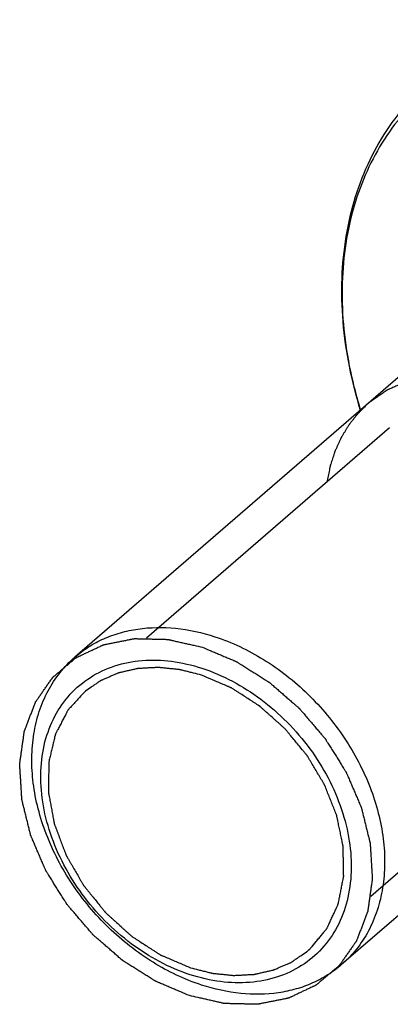
# Model space of a CAD drawing. Units: millimetres. Extents: x 63 to 483, y 337 to 635.
# Drawn here: x 449 to 452, y 483 to 489 of the extents above; entities that cross this region are included whole.
import ezdxf

# ---------------------------------------------------------------- set-up
doc = ezdxf.new("R2010")
doc.units = ezdxf.units.MM
doc.header["$LTSCALE"] = 19.36
doc.layers.add('COMPONENTI_DI_ASSIEME', color=7, linetype='CONTINUOUS')

msp = doc.modelspace()

# ---------------------------------------------------------------- linework, layer by layer
at = {"layer": 'COMPONENTI_DI_ASSIEME', "color": 7, "linetype": 'Continuous'}
for p, q in [((451.9657, 487.0065), (449.6675, 485.0162)), ((453.6023, 485.1167), (451.3041, 483.1264))]:
    msp.add_line(p, q, dxfattribs=at)
at = {"layer": 'COMPONENTI_DI_ASSIEME', "color": 2, "linetype": 'Continuous'}
for p, q in [((451.5984, 486.4239), (450.1077, 485.1328)), ((452.9732, 484.8364), (451.4826, 483.5456))]:
    msp.add_line(p, q, dxfattribs=at)
at = {"layer": 'COMPONENTI_DI_ASSIEME', "color": 9, "linetype": 'Continuous'}
msp.add_arc((453.9872, 487.3258), 2.6867, 193.95725, 197.13427, dxfattribs=at)
at = {"layer": 'COMPONENTI_DI_ASSIEME', "color": 7, "linetype": 'Continuous'}
for points, knots in [([(453.5935, 488.8168), (453.4237, 488.8722), (453.1624, 488.9277), (452.815, 488.9341), (452.567, 488.9052), (452.3317, 488.8426), (452.1128, 488.7471), (451.9141, 488.6199), (451.739, 488.463), (451.5905, 488.279), (451.4709, 488.0714), (451.382, 487.8434), (451.3246, 487.599), (451.2994, 487.3416), (451.3088, 486.9815), (451.364, 486.7105), (451.4188, 486.5338)], [0, 0, 0, 0, 0.132845, 0.196341, 0.257976, 0.318019, 0.376855, 0.434956, 0.492843, 0.551056, 0.61011, 0.670459, 0.732467, 0.796381, 0.862328, 1, 1, 1, 1]), ([(452.3264, 486.7002), (452.3066, 486.7052), (452.2769, 486.7127), (452.2422, 486.7215), (452.2224, 486.7265), (452.2076, 486.7302), (452.1927, 486.734), (452.1816, 486.7368), (452.1741, 486.7387), (452.171, 486.7394), (452.1686, 486.7401), (452.1661, 486.7405), (452.1617, 486.7409), (452.1555, 486.7415), (452.1455, 486.7425), (452.133, 486.7438), (452.1131, 486.7459), (452.0881, 486.7484), (452.0632, 486.751), (452.0433, 486.753), (452.0308, 486.7543), (452.0208, 486.7553), (452.0146, 486.7559), (452.0102, 486.7564), (452.0077, 486.7566), (452.0054, 486.7564), (452.0024, 486.7563), (451.9952, 486.7558), (451.9844, 486.7552), (451.97, 486.7543), (451.9556, 486.7535), (451.9413, 486.7527), (451.9269, 486.7518), (451.9125, 486.751), (451.8981, 486.7501), (451.8862, 486.7494), (451.8766, 486.7489), (451.8694, 486.7485), (451.8634, 486.7481), (451.8592, 486.7479), (451.8568, 486.7477), (451.855, 486.7477), (451.8534, 486.7472), (451.8512, 486.7467), (451.8473, 486.7458), (451.8418, 486.7445), (451.8353, 486.743), (451.8265, 486.7409), (451.8155, 486.7383), (451.8023, 486.7352), (451.7892, 486.7321), (451.776, 486.729), (451.7628, 486.7259), (451.7497, 486.7228), (451.7365, 486.7197), (451.7266, 486.7174), (451.72, 486.7159), (451.7173, 486.7152), (451.7151, 486.7148), (451.713, 486.7139), (451.7094, 486.7123), (451.7043, 486.7101), (451.6961, 486.7064), (451.6859, 486.7019), (451.6695, 486.6947), (451.649, 486.6856), (451.6285, 486.6766), (451.6121, 486.6693), (451.6019, 486.6648), (451.5937, 486.6612), (451.5886, 486.6589), (451.585, 486.6574), (451.583, 486.6564), (451.5812, 486.655), (451.5789, 486.6535), (451.5735, 486.6496), (451.5653, 486.6439), (451.5545, 486.6363), (451.5436, 486.6286), (451.5291, 486.6184), (451.5037, 486.6005), (451.482, 486.5852), (451.4675, 486.575)], [0, 0, 0, 0, 0.0625, 0.09375, 0.109375, 0.125, 0.140625, 0.15625, 0.160156, 0.164062, 0.166016, 0.167969, 0.171875, 0.179688, 0.1875, 0.203125, 0.21875, 0.25, 0.28125, 0.296875, 0.3125, 0.320312, 0.328125, 0.332031, 0.333984, 0.335938, 0.339844, 0.34375, 0.359375, 0.375, 0.390625, 0.40625, 0.421875, 0.4375, 0.453125, 0.46875, 0.476562, 0.484375, 0.492188, 0.496094, 0.498047, 0.5, 0.501953, 0.503906, 0.507812, 0.515625, 0.523438, 0.53125, 0.546875, 0.5625, 0.578125, 0.59375, 0.609375, 0.625, 0.640625, 0.65625, 0.660156, 0.664062, 0.666016, 0.667969, 0.671875, 0.679688, 0.6875, 0.703125, 0.71875, 0.75, 0.78125, 0.796875, 0.8125, 0.820312, 0.828125, 0.832031, 0.833984, 0.835938, 0.839844, 0.84375, 0.859375, 0.875, 0.890625, 0.90625, 0.9375, 1, 1, 1, 1]), ([(451.4675, 486.575), (451.4596, 486.5673), (451.4477, 486.5557), (451.432, 486.5402), (451.4221, 486.5305), (451.4142, 486.5228), (451.4093, 486.5179), (451.4059, 486.5146), (451.4039, 486.5126), (451.4023, 486.5103), (451.4001, 486.5076), (451.3949, 486.5011), (451.3871, 486.4913), (451.3768, 486.4782), (451.3664, 486.4651), (451.3587, 486.4553), (451.3535, 486.4488), (451.3513, 486.446), (451.3496, 486.4439), (451.348, 486.4414), (451.3454, 486.437), (451.3416, 486.4308), (451.3355, 486.4208), (451.3279, 486.4083), (451.3204, 486.3958), (451.3143, 486.3858), (451.3098, 486.3783), (451.3059, 486.3721), (451.303, 486.367), (451.3005, 486.3634), (451.2989, 486.3594), (451.2965, 486.3542), (451.2936, 486.3476), (451.29, 486.3398), (451.2853, 486.3293), (451.2794, 486.3162), (451.2734, 486.3031), (451.2687, 486.2926), (451.2658, 486.2861), (451.2633, 486.2809), (451.2619, 486.2768), (451.2605, 486.2725), (451.2578, 486.2642), (451.2538, 486.2516), (451.2484, 486.2348), (451.243, 486.218), (451.239, 486.2054), (451.2362, 486.197), (451.2352, 486.1935), (451.2342, 486.1907), (451.2335, 486.1877), (451.2324, 486.1823), (451.2309, 486.1745), (451.2283, 486.1621), (451.2252, 486.1467), (451.2202, 486.1219), (451.2164, 486.1033), (451.2139, 486.0909)], [0, 0, 0, 0, 0.0625, 0.09375, 0.125, 0.140625, 0.15625, 0.164062, 0.167969, 0.171875, 0.179688, 0.1875, 0.21875, 0.25, 0.28125, 0.3125, 0.320312, 0.328125, 0.332031, 0.335938, 0.34375, 0.359375, 0.375, 0.40625, 0.4375, 0.453125, 0.46875, 0.484375, 0.492188, 0.5, 0.507812, 0.515625, 0.53125, 0.546875, 0.5625, 0.59375, 0.625, 0.640625, 0.65625, 0.664062, 0.671875, 0.679688, 0.6875, 0.71875, 0.75, 0.78125, 0.8125, 0.820312, 0.828125, 0.832031, 0.835938, 0.84375, 0.859375, 0.875, 0.90625, 0.9375, 1, 1, 1, 1]), ([(449.6675, 485.0162), (449.6939, 485.0391), (449.7506, 485.0812), (449.8446, 485.1314), (449.9466, 485.1682), (450.0935, 485.1994), (450.2916, 485.2016), (450.4483, 485.1668), (450.5264, 485.1413)], [0, 0, 0, 0, 0.115714, 0.232534, 0.351481, 0.473424, 0.728202, 1, 1, 1, 1]), ([(450.5264, 485.1413), (450.6308, 485.1073), (450.8359, 485.0094), (451.0601, 484.8327), (451.2178, 484.6623), (451.3563, 484.4769), (451.4635, 484.2733), (451.532, 484.0607), (451.5625, 483.9029), (451.5718, 483.7483), (451.5598, 483.5999), (451.5266, 483.4604), (451.4726, 483.3327), (451.3989, 483.2196), (451.3373, 483.1551), (451.3041, 483.1264)], [0, 0, 0, 0, 0.129573, 0.265295, 0.334262, 0.403119, 0.537997, 0.603195, 0.666296, 0.727058, 0.785407, 0.841458, 0.895533, 0.948153, 1, 1, 1, 1]), ([(450.3701, 482.9363), (450.3527, 482.9437), (450.3265, 482.9548), (450.2916, 482.9696), (450.2655, 482.9808), (450.2393, 482.9919), (450.2175, 483.0011), (450.2, 483.0085), (450.1891, 483.0132), (450.1804, 483.0169), (450.1739, 483.0197), (450.1684, 483.022), (450.1646, 483.0236), (450.1624, 483.0245), (450.1608, 483.0251), (450.1592, 483.0262), (450.1571, 483.0275), (450.1535, 483.0298), (450.1483, 483.0331), (450.1421, 483.0371), (450.1337, 483.0423), (450.1233, 483.0489), (450.1067, 483.0594), (450.0859, 483.0726), (450.0609, 483.0884), (450.0359, 483.1042), (450.0151, 483.1173), (449.9984, 483.1278), (449.988, 483.1344), (449.9797, 483.1397), (449.9735, 483.1436), (449.9683, 483.1469), (449.9646, 483.1492), (449.9625, 483.1506), (449.9609, 483.1514), (449.9595, 483.1528), (449.9576, 483.1544), (449.9543, 483.1573), (449.9495, 483.1614), (449.9438, 483.1664), (449.9362, 483.173), (449.9267, 483.1813), (449.9115, 483.1945), (449.8925, 483.2111), (449.8696, 483.2309), (449.8468, 483.2508), (449.8278, 483.2674), (449.8125, 483.2806), (449.803, 483.2889), (449.7954, 483.2955), (449.7897, 483.3004), (449.7849, 483.3046), (449.7816, 483.3075), (449.7797, 483.3092), (449.7782, 483.3103), (449.777, 483.3119), (449.7753, 483.3138), (449.7724, 483.3173), (449.7682, 483.3222), (449.7632, 483.3281), (449.7565, 483.336), (449.7481, 483.3458), (449.7346, 483.3615), (449.7178, 483.3812), (449.6977, 483.4048), (449.6775, 483.4284), (449.6608, 483.4481), (449.6473, 483.4638), (449.6389, 483.4737), (449.6322, 483.4815), (449.6272, 483.4874), (449.623, 483.4924), (449.62, 483.4958), (449.6184, 483.4978), (449.617, 483.4992), (449.6161, 483.5009), (449.6148, 483.503), (449.6125, 483.5067), (449.6091, 483.5121), (449.6051, 483.5185), (449.5998, 483.527), (449.5931, 483.5377), (449.5825, 483.5548), (449.5692, 483.5762), (449.5532, 483.6018), (449.5372, 483.6274), (449.5239, 483.6488), (449.5132, 483.6659), (449.5065, 483.6766), (449.5012, 483.6851), (449.4972, 483.6915), (449.4939, 483.6969), (449.4915, 483.7006), (449.4902, 483.7027), (449.4891, 483.7043), (449.4885, 483.706), (449.4875, 483.7083), (449.4859, 483.7122), (449.4834, 483.7179), (449.4805, 483.7247), (449.4767, 483.7337), (449.4718, 483.745), (449.4641, 483.763), (449.4544, 483.7856), (449.4428, 483.8126), (449.4312, 483.8397), (449.4216, 483.8623), (449.4138, 483.8803), (449.409, 483.8916), (449.4052, 483.9006), (449.4022, 483.9074), (449.3998, 483.913), (449.3981, 483.917), (449.3972, 483.9193), (449.3964, 483.9209), (449.3961, 483.9227), (449.3955, 483.9249), (449.3945, 483.929), (449.3931, 483.9347), (449.3914, 483.9416), (449.3891, 483.9507), (449.3863, 483.9622), (449.3818, 483.9805), (449.3761, 484.0034), (449.3694, 484.0309), (449.3626, 484.0583), (449.357, 484.0812), (449.3525, 484.0996), (449.3496, 484.111), (449.3474, 484.1202), (449.3457, 484.127), (449.3443, 484.1328), (449.3433, 484.1368), (449.3428, 484.1391), (449.3422, 484.1408), (449.3422, 484.1425), (449.3421, 484.1448), (449.3418, 484.1488), (449.3415, 484.1544), (449.3411, 484.1613), (449.3405, 484.1704), (449.3398, 484.1817), (449.3387, 484.2), (449.3373, 484.2227), (449.3357, 484.25), (449.334, 484.2773), (449.3326, 484.3001), (449.3315, 484.3183), (449.3308, 484.3297), (449.3302, 484.3388), (449.3298, 484.3456), (449.3295, 484.3513), (449.3292, 484.3553), (449.3291, 484.3575), (449.3289, 484.3593), (449.3292, 484.3608), (449.3295, 484.3629), (449.33, 484.3666), (449.3308, 484.3718), (449.3317, 484.3781), (449.3329, 484.3865), (449.3343, 484.397), (449.3367, 484.4137), (449.3397, 484.4347), (449.3432, 484.4598), (449.3468, 484.4849), (449.3498, 484.5059), (449.3522, 484.5227), (449.3536, 484.5331), (449.3548, 484.5415), (449.3557, 484.5478), (449.3565, 484.553), (449.357, 484.5567), (449.3573, 484.5588), (449.3574, 484.5604), (449.3581, 484.5618), (449.3587, 484.5637), (449.36, 484.5669), (449.3618, 484.5716), (449.3639, 484.5772), (449.3668, 484.5847), (449.3704, 484.5941), (449.3761, 484.6091), (449.3832, 484.6279), (449.3918, 484.6504), (449.4004, 484.6729), (449.4075, 484.6916), (449.4132, 484.7066), (449.4168, 484.716), (449.4197, 484.7235), (449.4218, 484.7291), (449.4236, 484.7338), (449.4248, 484.7371), (449.4256, 484.739), (449.426, 484.7404), (449.427, 484.7416), (449.428, 484.7432), (449.43, 484.7459), (449.4327, 484.7499), (449.4361, 484.7546), (449.4405, 484.761), (449.446, 484.7689), (449.4549, 484.7816), (449.4659, 484.7974), (449.4792, 484.8164), (449.4924, 484.8354), (449.5035, 484.8513), (449.5123, 484.8639), (449.5179, 484.8718), (449.5223, 484.8782), (449.5256, 484.8829), (449.5284, 484.8869), (449.5303, 484.8897), (449.5314, 484.8912), (449.5321, 484.8925), (449.5334, 484.8934), (449.5348, 484.8946), (449.5374, 484.8968), (449.5411, 484.8999), (449.5456, 484.9037), (449.5515, 484.9087), (449.5589, 484.915), (449.5708, 484.925), (449.5856, 484.9375), (449.6034, 484.9525), (449.6212, 484.9675), (449.636, 484.98), (449.6479, 484.99), (449.6553, 484.9963), (449.6612, 485.0013), (449.6657, 485.005), (449.6694, 485.0081), (449.672, 485.0103), (449.6735, 485.0116), (449.6745, 485.0126), (449.6759, 485.0131), (449.6776, 485.014), (449.6807, 485.0154), (449.6851, 485.0175), (449.6903, 485.02), (449.6974, 485.0233), (449.7061, 485.0274), (449.7201, 485.034), (449.7376, 485.0423), (449.7587, 485.0522), (449.7797, 485.0621), (449.7972, 485.0704), (449.8112, 485.077), (449.82, 485.0811), (449.827, 485.0844), (449.8322, 485.0869), (449.8366, 485.0889), (449.8397, 485.0904), (449.8415, 485.0912), (449.8427, 485.0919), (449.8443, 485.0921), (449.8462, 485.0925), (449.8497, 485.0932), (449.8546, 485.0942), (449.8606, 485.0954), (449.8685, 485.097), (449.8783, 485.099), (449.8942, 485.1021), (449.9139, 485.1061), (449.9377, 485.1108), (449.9614, 485.1156), (449.9812, 485.1195), (449.997, 485.1227), (450.0069, 485.1247), (450.0148, 485.1263), (450.0207, 485.1275), (450.0257, 485.1284), (450.0291, 485.1291), (450.0311, 485.1295), (450.0325, 485.1299), (450.0342, 485.1298), (450.0363, 485.1298), (450.04, 485.1296), (450.0453, 485.1295), (450.0517, 485.1294), (450.0602, 485.1292), (450.0709, 485.1289), (450.0879, 485.1285), (450.1092, 485.128), (450.1347, 485.1274), (450.1602, 485.1268), (450.1815, 485.1263), (450.1985, 485.1259), (450.2091, 485.1257), (450.2176, 485.1255), (450.224, 485.1253), (450.2293, 485.1252), (450.2331, 485.1251), (450.2352, 485.125), (450.2368, 485.1251), (450.2385, 485.1246), (450.2407, 485.1241), (450.2446, 485.1232), (450.2502, 485.122), (450.2569, 485.1205), (450.2659, 485.1184), (450.277, 485.1159), (450.2949, 485.1118), (450.3173, 485.1068), (450.3441, 485.1007), (450.3709, 485.0946), (450.4067, 485.0865), (450.4335, 485.0804), (450.4514, 485.0764)], [0, 0, 0, 0, 0.015625, 0.023438, 0.03125, 0.039062, 0.046875, 0.050781, 0.054688, 0.056641, 0.058594, 0.060547, 0.061523, 0.062012, 0.0625, 0.062988, 0.063477, 0.064453, 0.066406, 0.068359, 0.070312, 0.074219, 0.078125, 0.085938, 0.09375, 0.101562, 0.109375, 0.113281, 0.117188, 0.119141, 0.121094, 0.123047, 0.124023, 0.124512, 0.125, 0.125488, 0.125977, 0.126953, 0.128906, 0.130859, 0.132812, 0.136719, 0.140625, 0.148438, 0.15625, 0.164062, 0.171875, 0.175781, 0.179688, 0.181641, 0.183594, 0.185547, 0.186523, 0.187012, 0.1875, 0.187988, 0.188477, 0.189453, 0.191406, 0.193359, 0.195312, 0.199219, 0.203125, 0.210938, 0.21875, 0.226562, 0.234375, 0.238281, 0.242188, 0.244141, 0.246094, 0.248047, 0.249023, 0.249512, 0.25, 0.250488, 0.250977, 0.251953, 0.253906, 0.255859, 0.257812, 0.261719, 0.265625, 0.273438, 0.28125, 0.289062, 0.296875, 0.300781, 0.304688, 0.306641, 0.308594, 0.310547, 0.311523, 0.312012, 0.3125, 0.312988, 0.313477, 0.314453, 0.316406, 0.318359, 0.320312, 0.324219, 0.328125, 0.335938, 0.34375, 0.351562, 0.359375, 0.363281, 0.367188, 0.369141, 0.371094, 0.373047, 0.374023, 0.374512, 0.375, 0.375488, 0.375977, 0.376953, 0.378906, 0.380859, 0.382812, 0.386719, 0.390625, 0.398438, 0.40625, 0.414062, 0.421875, 0.425781, 0.429688, 0.431641, 0.433594, 0.435547, 0.436523, 0.437012, 0.4375, 0.437988, 0.438477, 0.439453, 0.441406, 0.443359, 0.445312, 0.449219, 0.453125, 0.460938, 0.46875, 0.476562, 0.484375, 0.488281, 0.492188, 0.494141, 0.496094, 0.498047, 0.499023, 0.499512, 0.5, 0.500488, 0.500977, 0.501953, 0.503906, 0.505859, 0.507812, 0.511719, 0.515625, 0.523438, 0.53125, 0.539062, 0.546875, 0.550781, 0.554688, 0.556641, 0.558594, 0.560547, 0.561523, 0.562012, 0.5625, 0.562988, 0.563477, 0.564453, 0.566406, 0.568359, 0.570312, 0.574219, 0.578125, 0.585938, 0.59375, 0.601562, 0.609375, 0.613281, 0.617188, 0.619141, 0.621094, 0.623047, 0.624023, 0.624512, 0.625, 0.625488, 0.625977, 0.626953, 0.628906, 0.630859, 0.632812, 0.636719, 0.640625, 0.648438, 0.65625, 0.664062, 0.671875, 0.675781, 0.679688, 0.681641, 0.683594, 0.685547, 0.686523, 0.687012, 0.6875, 0.687988, 0.688477, 0.689453, 0.691406, 0.693359, 0.695312, 0.699219, 0.703125, 0.710938, 0.71875, 0.726562, 0.734375, 0.738281, 0.742188, 0.744141, 0.746094, 0.748047, 0.749023, 0.749512, 0.75, 0.750488, 0.750977, 0.751953, 0.753906, 0.755859, 0.757812, 0.761719, 0.765625, 0.773438, 0.78125, 0.789062, 0.796875, 0.800781, 0.804688, 0.806641, 0.808594, 0.810547, 0.811523, 0.812012, 0.8125, 0.812988, 0.813477, 0.814453, 0.816406, 0.818359, 0.820312, 0.824219, 0.828125, 0.835938, 0.84375, 0.851562, 0.859375, 0.863281, 0.867188, 0.869141, 0.871094, 0.873047, 0.874023, 0.874512, 0.875, 0.875488, 0.875977, 0.876953, 0.878906, 0.880859, 0.882812, 0.886719, 0.890625, 0.898438, 0.90625, 0.914062, 0.921875, 0.925781, 0.929688, 0.931641, 0.933594, 0.935547, 0.936523, 0.937012, 0.9375, 0.937988, 0.938477, 0.939453, 0.941406, 0.943359, 0.945312, 0.949219, 0.953125, 0.960938, 0.96875, 0.976562, 0.984375, 1, 1, 1, 1]), ([(450.4514, 485.0764), (450.4689, 485.069), (450.495, 485.0578), (450.5299, 485.043), (450.5561, 485.0319), (450.5822, 485.0208), (450.6041, 485.0115), (450.6215, 485.0041), (450.6324, 484.9995), (450.6411, 484.9958), (450.6477, 484.993), (450.6531, 484.9907), (450.6569, 484.9891), (450.6591, 484.9881), (450.6608, 484.9875), (450.6623, 484.9864), (450.6644, 484.9852), (450.668, 484.9828), (450.6732, 484.9796), (450.6795, 484.9756), (450.6878, 484.9703), (450.6982, 484.9638), (450.7149, 484.9532), (450.7357, 484.9401), (450.7607, 484.9243), (450.7856, 484.9085), (450.8065, 484.8953), (450.8231, 484.8848), (450.8335, 484.8782), (450.8418, 484.873), (450.8481, 484.869), (450.8533, 484.8657), (450.8569, 484.8635), (450.859, 484.8621), (450.8606, 484.8612), (450.862, 484.8599), (450.8639, 484.8583), (450.8672, 484.8553), (450.872, 484.8512), (450.8777, 484.8463), (450.8853, 484.8396), (450.8948, 484.8314), (450.91, 484.8181), (450.9291, 484.8016), (450.9519, 484.7817), (450.9748, 484.7619), (450.9938, 484.7453), (451.009, 484.7321), (451.0185, 484.7238), (451.0261, 484.7172), (451.0318, 484.7122), (451.0366, 484.7081), (451.0399, 484.7052), (451.0418, 484.7035), (451.0433, 484.7024), (451.0445, 484.7008), (451.0462, 484.6989), (451.0491, 484.6954), (451.0533, 484.6905), (451.0584, 484.6846), (451.0651, 484.6767), (451.0735, 484.6669), (451.0869, 484.6511), (451.1037, 484.6315), (451.1238, 484.6078), (451.144, 484.5842), (451.1608, 484.5646), (451.1742, 484.5488), (451.1826, 484.539), (451.1893, 484.5311), (451.1944, 484.5252), (451.1985, 484.5203), (451.2015, 484.5169), (451.2032, 484.5149), (451.2045, 484.5134), (451.2054, 484.5118), (451.2068, 484.5097), (451.2091, 484.5059), (451.2124, 484.5006), (451.2164, 484.4942), (451.2217, 484.4856), (451.2284, 484.475), (451.2391, 484.4579), (451.2524, 484.4365), (451.2684, 484.4109), (451.2844, 484.3852), (451.2977, 484.3639), (451.3083, 484.3468), (451.315, 484.3361), (451.3203, 484.3275), (451.3243, 484.3211), (451.3276, 484.3158), (451.33, 484.3121), (451.3313, 484.3099), (451.3324, 484.3083), (451.333, 484.3066), (451.334, 484.3044), (451.3357, 484.3004), (451.3381, 484.2948), (451.341, 484.288), (451.3449, 484.279), (451.3497, 484.2677), (451.3574, 484.2497), (451.3671, 484.2271), (451.3787, 484.2), (451.3903, 484.1729), (451.4, 484.1504), (451.4077, 484.1323), (451.4125, 484.1211), (451.4164, 484.112), (451.4193, 484.1053), (451.4217, 484.0996), (451.4234, 484.0957), (451.4243, 484.0934), (451.4252, 484.0917), (451.4255, 484.09), (451.4261, 484.0877), (451.4271, 484.0837), (451.4285, 484.078), (451.4302, 484.0711), (451.4324, 484.062), (451.4352, 484.0505), (451.4397, 484.0322), (451.4454, 484.0093), (451.4522, 483.9818), (451.4589, 483.9543), (451.4646, 483.9314), (451.4691, 483.9131), (451.4719, 483.9016), (451.4742, 483.8925), (451.4758, 483.8856), (451.4772, 483.8799), (451.4783, 483.8759), (451.4788, 483.8736), (451.4793, 483.8719), (451.4793, 483.8702), (451.4795, 483.8679), (451.4797, 483.8639), (451.4801, 483.8582), (451.4805, 483.8514), (451.481, 483.8423), (451.4817, 483.8309), (451.4828, 483.8127), (451.4842, 483.79), (451.4859, 483.7626), (451.4875, 483.7353), (451.4889, 483.7126), (451.49, 483.6944), (451.4907, 483.683), (451.4913, 483.6739), (451.4917, 483.6671), (451.492, 483.6614), (451.4923, 483.6574), (451.4924, 483.6551), (451.4926, 483.6534), (451.4923, 483.6519), (451.492, 483.6497), (451.4915, 483.6461), (451.4908, 483.6408), (451.4899, 483.6346), (451.4887, 483.6262), (451.4872, 483.6157), (451.4848, 483.5989), (451.4819, 483.578), (451.4783, 483.5529), (451.4747, 483.5277), (451.4718, 483.5068), (451.4694, 483.49), (451.4679, 483.4795), (451.4667, 483.4712), (451.4658, 483.4649), (451.4651, 483.4596), (451.4646, 483.456), (451.4642, 483.4539), (451.4641, 483.4522), (451.4635, 483.4509), (451.4628, 483.449), (451.4615, 483.4457), (451.4598, 483.441), (451.4576, 483.4354), (451.4548, 483.4279), (451.4512, 483.4185), (451.4455, 483.4035), (451.4383, 483.3848), (451.4297, 483.3623), (451.4212, 483.3398), (451.414, 483.321), (451.4083, 483.306), (451.4047, 483.2967), (451.4019, 483.2892), (451.3997, 483.2835), (451.3979, 483.2789), (451.3967, 483.2756), (451.3959, 483.2737), (451.3955, 483.2722), (451.3946, 483.2711), (451.3935, 483.2695), (451.3915, 483.2667), (451.3888, 483.2628), (451.3855, 483.258), (451.3811, 483.2517), (451.3755, 483.2438), (451.3667, 483.2311), (451.3556, 483.2153), (451.3424, 483.1963), (451.3291, 483.1772), (451.318, 483.1614), (451.3092, 483.1487), (451.3037, 483.1408), (451.2993, 483.1345), (451.2959, 483.1297), (451.2932, 483.1258), (451.2913, 483.123), (451.2901, 483.1214), (451.2894, 483.1202), (451.2882, 483.1193), (451.2867, 483.118), (451.2841, 483.1159), (451.2804, 483.1127), (451.276, 483.109), (451.27, 483.104), (451.2626, 483.0977), (451.2508, 483.0877), (451.2359, 483.0752), (451.2181, 483.0602), (451.2003, 483.0452), (451.1855, 483.0327), (451.1736, 483.0227), (451.1662, 483.0164), (451.1603, 483.0114), (451.1559, 483.0077), (451.1521, 483.0045), (451.1496, 483.0023), (451.1481, 483.0011), (451.147, 483.0001), (451.1456, 482.9996), (451.1439, 482.9987), (451.1408, 482.9973), (451.1364, 482.9952), (451.1312, 482.9927), (451.1242, 482.9894), (451.1154, 482.9853), (451.1014, 482.9787), (451.0839, 482.9704), (451.0629, 482.9605), (451.0418, 482.9506), (451.0243, 482.9423), (451.0103, 482.9357), (451.0016, 482.9316), (450.9945, 482.9283), (450.9893, 482.9258), (450.9849, 482.9237), (450.9819, 482.9223), (450.9801, 482.9215), (450.9788, 482.9207), (450.9773, 482.9205), (450.9753, 482.9201), (450.9719, 482.9194), (450.9669, 482.9184), (450.961, 482.9173), (450.9531, 482.9157), (450.9432, 482.9137), (450.9274, 482.9105), (450.9076, 482.9066), (450.8839, 482.9018), (450.8601, 482.8971), (450.8404, 482.8931), (450.8246, 482.89), (450.8147, 482.888), (450.8068, 482.8864), (450.8008, 482.8852), (450.7959, 482.8842), (450.7924, 482.8835), (450.7904, 482.8832), (450.789, 482.8827), (450.7874, 482.8829), (450.7853, 482.8829), (450.7815, 482.883), (450.7762, 482.8831), (450.7698, 482.8833), (450.7613, 482.8835), (450.7507, 482.8837), (450.7337, 482.8841), (450.7124, 482.8846), (450.6869, 482.8852), (450.6613, 482.8858), (450.6401, 482.8863), (450.623, 482.8867), (450.6124, 482.887), (450.6039, 482.8872), (450.5975, 482.8873), (450.5922, 482.8875), (450.5885, 482.8875), (450.5863, 482.8876), (450.5848, 482.8876), (450.5831, 482.8881), (450.5808, 482.8885), (450.5769, 482.8894), (450.5713, 482.8907), (450.5646, 482.8922), (450.5557, 482.8942), (450.5445, 482.8968), (450.5266, 482.9008), (450.5043, 482.9059), (450.4774, 482.912), (450.4506, 482.9181), (450.4148, 482.9262), (450.388, 482.9322), (450.3701, 482.9363)], [0, 0, 0, 0, 0.015625, 0.023438, 0.03125, 0.039062, 0.046875, 0.050781, 0.054688, 0.056641, 0.058594, 0.060547, 0.061523, 0.062012, 0.0625, 0.062988, 0.063477, 0.064453, 0.066406, 0.068359, 0.070312, 0.074219, 0.078125, 0.085938, 0.09375, 0.101562, 0.109375, 0.113281, 0.117188, 0.119141, 0.121094, 0.123047, 0.124023, 0.124512, 0.125, 0.125488, 0.125977, 0.126953, 0.128906, 0.130859, 0.132812, 0.136719, 0.140625, 0.148438, 0.15625, 0.164062, 0.171875, 0.175781, 0.179688, 0.181641, 0.183594, 0.185547, 0.186523, 0.187012, 0.1875, 0.187988, 0.188477, 0.189453, 0.191406, 0.193359, 0.195312, 0.199219, 0.203125, 0.210938, 0.21875, 0.226562, 0.234375, 0.238281, 0.242188, 0.244141, 0.246094, 0.248047, 0.249023, 0.249512, 0.25, 0.250488, 0.250977, 0.251953, 0.253906, 0.255859, 0.257812, 0.261719, 0.265625, 0.273438, 0.28125, 0.289062, 0.296875, 0.300781, 0.304688, 0.306641, 0.308594, 0.310547, 0.311523, 0.312012, 0.3125, 0.312988, 0.313477, 0.314453, 0.316406, 0.318359, 0.320312, 0.324219, 0.328125, 0.335938, 0.34375, 0.351562, 0.359375, 0.363281, 0.367188, 0.369141, 0.371094, 0.373047, 0.374023, 0.374512, 0.375, 0.375488, 0.375977, 0.376953, 0.378906, 0.380859, 0.382812, 0.386719, 0.390625, 0.398438, 0.40625, 0.414062, 0.421875, 0.425781, 0.429688, 0.431641, 0.433594, 0.435547, 0.436523, 0.437012, 0.4375, 0.437988, 0.438477, 0.439453, 0.441406, 0.443359, 0.445312, 0.449219, 0.453125, 0.460938, 0.46875, 0.476562, 0.484375, 0.488281, 0.492188, 0.494141, 0.496094, 0.498047, 0.499023, 0.499512, 0.5, 0.500488, 0.500977, 0.501953, 0.503906, 0.505859, 0.507812, 0.511719, 0.515625, 0.523438, 0.53125, 0.539062, 0.546875, 0.550781, 0.554688, 0.556641, 0.558594, 0.560547, 0.561523, 0.562012, 0.5625, 0.562988, 0.563477, 0.564453, 0.566406, 0.568359, 0.570312, 0.574219, 0.578125, 0.585938, 0.59375, 0.601562, 0.609375, 0.613281, 0.617188, 0.619141, 0.621094, 0.623047, 0.624023, 0.624512, 0.625, 0.625488, 0.625977, 0.626953, 0.628906, 0.630859, 0.632812, 0.636719, 0.640625, 0.648438, 0.65625, 0.664062, 0.671875, 0.675781, 0.679688, 0.681641, 0.683594, 0.685547, 0.686523, 0.687012, 0.6875, 0.687988, 0.688477, 0.689453, 0.691406, 0.693359, 0.695312, 0.699219, 0.703125, 0.710938, 0.71875, 0.726562, 0.734375, 0.738281, 0.742188, 0.744141, 0.746094, 0.748047, 0.749023, 0.749512, 0.75, 0.750488, 0.750977, 0.751953, 0.753906, 0.755859, 0.757812, 0.761719, 0.765625, 0.773438, 0.78125, 0.789062, 0.796875, 0.800781, 0.804688, 0.806641, 0.808594, 0.810547, 0.811523, 0.812012, 0.8125, 0.812988, 0.813477, 0.814453, 0.816406, 0.818359, 0.820312, 0.824219, 0.828125, 0.835938, 0.84375, 0.851562, 0.859375, 0.863281, 0.867188, 0.869141, 0.871094, 0.873047, 0.874023, 0.874512, 0.875, 0.875488, 0.875977, 0.876953, 0.878906, 0.880859, 0.882812, 0.886719, 0.890625, 0.898438, 0.90625, 0.914062, 0.921875, 0.925781, 0.929688, 0.931641, 0.933594, 0.935547, 0.936523, 0.937012, 0.9375, 0.937988, 0.938477, 0.939453, 0.941406, 0.943359, 0.945312, 0.949219, 0.953125, 0.960938, 0.96875, 0.976562, 0.984375, 1, 1, 1, 1]), ([(450.4451, 483.0012), (450.3407, 483.0353), (450.1356, 483.1332), (449.9115, 483.3099), (449.7537, 483.4803), (449.6152, 483.6656), (449.5081, 483.8693), (449.4395, 484.0819), (449.4091, 484.2396), (449.3997, 484.3942), (449.4117, 484.5427), (449.445, 484.6822), (449.4989, 484.8098), (449.5726, 484.923), (449.6342, 484.9874), (449.6675, 485.0162)], [0, 0, 0, 0, 0.129573, 0.265295, 0.334262, 0.403119, 0.537997, 0.603195, 0.666296, 0.727058, 0.785407, 0.841458, 0.895533, 0.948153, 1, 1, 1, 1]), ([(450.375, 483.0647), (450.2455, 483.107), (450.0588, 483.2082), (449.8481, 483.3926), (449.6637, 483.6089), (449.5303, 483.8597), (449.4649, 484.123), (449.4525, 484.3136), (449.4769, 484.4932), (449.5378, 484.6549), (449.6333, 484.792), (449.7598, 484.8983), (449.9117, 484.9691), (450.0822, 485.0019), (450.2644, 484.9961), (450.3859, 484.9677), (450.4465, 484.948)], [0, 0, 0, 0, 0.134807, 0.205404, 0.276528, 0.415265, 0.481243, 0.543916, 0.60313, 0.659279, 0.713323, 0.766671, 0.820888, 0.877345, 0.936936, 1, 1, 1, 1]), ([(450.4465, 484.948), (450.576, 484.9057), (450.7627, 484.8045), (450.9735, 484.62), (451.1578, 484.4037), (451.2912, 484.153), (451.3566, 483.8897), (451.369, 483.6991), (451.3446, 483.5195), (451.2838, 483.3577), (451.1882, 483.2206), (451.0617, 483.1143), (450.9098, 483.0435), (450.7393, 483.0107), (450.5571, 483.0166), (450.4356, 483.0449), (450.375, 483.0647)], [0, 0, 0, 0, 0.134807, 0.205404, 0.276528, 0.415265, 0.481243, 0.543916, 0.60313, 0.659279, 0.713323, 0.766671, 0.820888, 0.877345, 0.936936, 1, 1, 1, 1]), ([(451.3041, 483.1264), (451.2777, 483.1035), (451.221, 483.0614), (451.127, 483.0112), (451.025, 482.9743), (450.878, 482.9432), (450.6799, 482.941), (450.5232, 482.9758), (450.4451, 483.0012)], [0, 0, 0, 0, 0.115714, 0.232534, 0.351481, 0.473424, 0.728202, 1, 1, 1, 1])]:
    msp.add_open_spline(points, degree=3, knots=knots, dxfattribs=at)
at = {"layer": 'COMPONENTI_DI_ASSIEME', "color": 9, "linetype": 'Continuous'}
msp.add_open_spline([(453.5255, 488.7477), (453.3646, 488.8002), (453.1176, 488.8538), (452.7893, 488.8638), (452.5555, 488.8407), (452.3336, 488.7874), (452.1268, 488.7044), (451.9379, 488.5928), (451.7697, 488.4541), (451.6247, 488.2904), (451.5048, 488.1041), (451.4118, 487.8977), (451.3467, 487.6743), (451.3103, 487.437), (451.3006, 487.1012), (451.338, 486.8457), (451.3798, 486.6777)], degree=3, knots=[0, 0, 0, 0, 0.134853, 0.199055, 0.261164, 0.321428, 0.380232, 0.438068, 0.495508, 0.553157, 0.611604, 0.671368, 0.732871, 0.796406, 0.862137, 1, 1, 1, 1], dxfattribs=at)
at = {"layer": 'COMPONENTI_DI_ASSIEME', "color": 2, "linetype": 'Continuous'}
for points, knots in [([(450.4449, 484.9052), (450.4283, 484.9094), (450.4033, 484.9157), (450.3742, 484.923), (450.3576, 484.9273), (450.3451, 484.9304), (450.3326, 484.9336), (450.3232, 484.9359), (450.317, 484.9375), (450.3139, 484.9383), (450.3108, 484.939), (450.3067, 484.9393), (450.3016, 484.9399), (450.2934, 484.9407), (450.2831, 484.9418), (450.2668, 484.9435), (450.2463, 484.9457), (450.2258, 484.9478), (450.2095, 484.9495), (450.1992, 484.9506), (450.191, 484.9514), (450.1859, 484.9519), (450.1818, 484.9525), (450.1788, 484.9524), (450.1759, 484.9522), (450.17, 484.9519), (450.1611, 484.9514), (450.1493, 484.9508), (450.1375, 484.9502), (450.1217, 484.9494), (450.106, 484.9485), (450.0902, 484.9477), (450.0784, 484.9471), (450.0686, 484.9466), (450.0616, 484.9462), (450.0577, 484.946), (450.0547, 484.946), (450.052, 484.9452), (450.0483, 484.9444), (450.0418, 484.9429), (450.0326, 484.9408), (450.0215, 484.9383), (450.0067, 484.935), (449.9919, 484.9316), (449.977, 484.9283), (449.9659, 484.9257), (449.9548, 484.9232), (449.9465, 484.9213), (449.941, 484.9201), (449.9387, 484.9195), (449.9368, 484.9192), (449.9351, 484.9185), (449.9321, 484.9172), (449.9279, 484.9154), (449.9211, 484.9125), (449.9127, 484.9089), (449.8991, 484.9031), (449.8822, 484.8959), (449.8653, 484.8886), (449.8518, 484.8828), (449.8433, 484.8792), (449.8366, 484.8763), (449.8323, 484.8745), (449.8294, 484.8732), (449.8277, 484.8724), (449.8263, 484.8714), (449.8244, 484.8701), (449.8199, 484.8671), (449.8131, 484.8625), (449.8042, 484.8564), (449.7952, 484.8503), (449.7832, 484.8422), (449.7623, 484.828), (449.7443, 484.8158), (449.7324, 484.8077)], [0, 0, 0, 0, 0.0625, 0.09375, 0.109375, 0.125, 0.140625, 0.15625, 0.160156, 0.164062, 0.167969, 0.171875, 0.179688, 0.1875, 0.203125, 0.21875, 0.25, 0.28125, 0.296875, 0.3125, 0.320312, 0.328125, 0.332031, 0.335938, 0.339844, 0.34375, 0.359375, 0.375, 0.390625, 0.40625, 0.4375, 0.453125, 0.46875, 0.484375, 0.492188, 0.496094, 0.5, 0.503906, 0.507812, 0.515625, 0.53125, 0.546875, 0.5625, 0.59375, 0.609375, 0.625, 0.640625, 0.65625, 0.660156, 0.664062, 0.666016, 0.667969, 0.671875, 0.679688, 0.6875, 0.703125, 0.71875, 0.75, 0.78125, 0.796875, 0.8125, 0.820312, 0.828125, 0.832031, 0.833984, 0.835938, 0.839844, 0.84375, 0.859375, 0.875, 0.890625, 0.90625, 0.9375, 1, 1, 1, 1]), ([(451.1139, 483.2268), (451.1254, 483.2407), (451.1426, 483.2616), (451.1655, 483.2894), (451.1827, 483.3103), (451.1956, 483.3259), (451.2042, 483.3364), (451.2078, 483.3407), (451.2107, 483.3442), (451.2124, 483.3464), (451.214, 483.348), (451.2149, 483.3503), (451.2167, 483.354), (451.2192, 483.3594), (451.2231, 483.368), (451.2281, 483.3787), (451.234, 483.3917), (451.242, 483.4089), (451.2519, 483.4304), (451.2618, 483.4519), (451.2688, 483.467), (451.2728, 483.4756), (451.2757, 483.482), (451.2787, 483.4885), (451.281, 483.4933), (451.2824, 483.4966), (451.2833, 483.4981), (451.2836, 483.5), (451.2841, 483.5024), (451.2847, 483.5055), (451.2861, 483.5128), (451.2883, 483.5238), (451.2912, 483.5385), (451.2941, 483.5532), (451.298, 483.5728), (451.3018, 483.5924), (451.3057, 483.612), (451.3086, 483.6267), (451.3114, 483.6414), (451.3139, 483.6536), (451.3157, 483.6634), (451.3171, 483.6695), (451.3168, 483.6748), (451.3168, 483.6801), (451.3166, 483.6867), (451.3165, 483.6947), (451.3163, 483.7053), (451.316, 483.7238), (451.3155, 483.7502), (451.3149, 483.782), (451.3144, 483.8084), (451.3141, 483.827), (451.3139, 483.8375), (451.3138, 483.8442), (451.3137, 483.8488), (451.3136, 483.8514), (451.3137, 483.8541), (451.3129, 483.8575), (451.3118, 483.863), (451.3103, 483.8698), (451.308, 483.8807), (451.3051, 483.8944), (451.3005, 483.9163), (451.2947, 483.9436), (451.289, 483.971), (451.2844, 483.9929), (451.2815, 484.0065), (451.2792, 484.0175), (451.2775, 484.0257), (451.276, 484.0325), (451.2749, 484.038), (451.274, 484.0421), (451.2731, 484.0462), (451.2707, 484.0515), (451.2672, 484.0608), (451.2618, 484.0742), (451.2555, 484.0902), (451.247, 484.1115), (451.2364, 484.1382), (451.2258, 484.1648), (451.2174, 484.1862), (451.211, 484.2021), (451.2058, 484.2155), (451.2019, 484.2248), (451.2, 484.2302), (451.1978, 484.2341), (451.1955, 484.2379), (451.1924, 484.2431), (451.1886, 484.2495), (451.184, 484.2573), (451.1778, 484.2676), (451.1702, 484.2805), (451.1579, 484.3012), (451.1426, 484.327), (451.1272, 484.3528), (451.1149, 484.3735), (451.1073, 484.3864), (451.1011, 484.3967), (451.0973, 484.4032), (451.0942, 484.4083), (451.092, 484.4122), (451.0889, 484.4156), (451.0851, 484.4204), (451.0802, 484.4262), (451.0725, 484.4356), (451.059, 484.452), (451.0396, 484.4755), (451.0164, 484.5036), (450.9971, 484.527), (450.9836, 484.5435), (450.9759, 484.5528), (450.97, 484.5599), (450.9652, 484.5657), (450.9613, 484.5704), (450.9576, 484.5752), (450.9518, 484.5801), (450.9429, 484.5882), (450.9316, 484.5983), (450.9181, 484.6103), (450.9046, 484.6224), (450.8865, 484.6385), (450.8685, 484.6546), (450.8505, 484.6707), (450.837, 484.6828), (450.8235, 484.6948), (450.8133, 484.7039), (450.8066, 484.7099), (450.8032, 484.7129), (450.8004, 484.7156), (450.7979, 484.7171), (450.7942, 484.7195), (450.7886, 484.7231), (450.7787, 484.7295), (450.7663, 484.7375), (450.7464, 484.7502), (450.7216, 484.7662), (450.6968, 484.7822), (450.677, 484.795), (450.6621, 484.8045), (450.6497, 484.8125), (450.6398, 484.8189), (450.6336, 484.8229), (450.6292, 484.8257), (450.6268, 484.8274), (450.6241, 484.8283), (450.6209, 484.8298), (450.6157, 484.832), (450.6092, 484.8348), (450.5935, 484.8415), (450.57, 484.8516), (450.5388, 484.865), (450.497, 484.8828), (450.4658, 484.8962), (450.4449, 484.9052)], [0, 0, 0, 0, 0.03125, 0.046875, 0.0625, 0.078125, 0.082031, 0.085938, 0.087891, 0.089844, 0.09082, 0.091797, 0.09375, 0.097656, 0.101562, 0.109375, 0.117188, 0.125, 0.140625, 0.15625, 0.164062, 0.167969, 0.171875, 0.175781, 0.179688, 0.180664, 0.181641, 0.182617, 0.183594, 0.185547, 0.1875, 0.195312, 0.203125, 0.210938, 0.21875, 0.234375, 0.242188, 0.25, 0.257812, 0.265625, 0.269531, 0.273438, 0.275391, 0.277344, 0.28125, 0.285156, 0.289062, 0.296875, 0.3125, 0.328125, 0.34375, 0.351562, 0.355469, 0.359375, 0.361328, 0.362305, 0.363281, 0.365234, 0.367188, 0.371094, 0.375, 0.382812, 0.390625, 0.40625, 0.421875, 0.429688, 0.4375, 0.441406, 0.445312, 0.449219, 0.451172, 0.453125, 0.455078, 0.457031, 0.460938, 0.46875, 0.476562, 0.484375, 0.5, 0.515625, 0.523438, 0.53125, 0.539062, 0.542969, 0.544922, 0.546875, 0.548828, 0.550781, 0.554688, 0.558594, 0.5625, 0.570312, 0.578125, 0.59375, 0.609375, 0.617188, 0.625, 0.628906, 0.632812, 0.634766, 0.636719, 0.638672, 0.640625, 0.644531, 0.648438, 0.65625, 0.671875, 0.6875, 0.703125, 0.710938, 0.714844, 0.71875, 0.722656, 0.724609, 0.726562, 0.730469, 0.734375, 0.742188, 0.75, 0.757812, 0.765625, 0.78125, 0.789062, 0.796875, 0.804688, 0.8125, 0.814453, 0.816406, 0.818359, 0.819336, 0.820312, 0.824219, 0.828125, 0.835938, 0.84375, 0.859375, 0.875, 0.882812, 0.890625, 0.898438, 0.902344, 0.90625, 0.908203, 0.90918, 0.910156, 0.912109, 0.914062, 0.917969, 0.921875, 0.9375, 0.953125, 0.96875, 1, 1, 1, 1]), ([(449.7324, 484.8077), (449.72, 484.7942), (449.7015, 484.774), (449.6767, 484.747), (449.6582, 484.7268), (449.6443, 484.7117), (449.635, 484.7015), (449.6312, 484.6973), (449.628, 484.694), (449.6262, 484.6918), (449.6245, 484.6903), (449.6235, 484.6881), (449.6215, 484.6844), (449.6188, 484.679), (449.6144, 484.6706), (449.6089, 484.6599), (449.6023, 484.6472), (449.5935, 484.6302), (449.5825, 484.609), (449.5715, 484.5877), (449.5638, 484.5729), (449.5594, 484.5644), (449.5561, 484.558), (449.5533, 484.5527), (449.5511, 484.5484), (449.5497, 484.5458), (449.5487, 484.5436), (449.5478, 484.5421), (449.5473, 484.5403), (449.5468, 484.5378), (449.546, 484.5348), (449.5443, 484.5274), (449.5417, 484.5164), (449.5382, 484.5017), (449.5348, 484.487), (449.5302, 484.4675), (449.5255, 484.4479), (449.5209, 484.4283), (449.5175, 484.4136), (449.514, 484.3989), (449.5111, 484.3867), (449.5088, 484.3769), (449.5072, 484.3708), (449.5073, 484.3654), (449.5072, 484.3601), (449.5072, 484.3534), (449.5071, 484.3454), (449.507, 484.3347), (449.5068, 484.316), (449.5065, 484.2894), (449.5061, 484.2573), (449.5058, 484.2306), (449.5056, 484.212), (449.5054, 484.2013), (449.5054, 484.1946), (449.5053, 484.1899), (449.5053, 484.1873), (449.5052, 484.1846), (449.5059, 484.1811), (449.5069, 484.1756), (449.5082, 484.1686), (449.5103, 484.1575), (449.5129, 484.1437), (449.517, 484.1214), (449.5222, 484.0937), (449.5274, 484.0659), (449.5315, 484.0437), (449.5341, 484.0298), (449.5362, 484.0187), (449.5377, 484.0104), (449.539, 484.0034), (449.5401, 483.9979), (449.5407, 483.9944), (449.5412, 483.992), (449.5414, 483.9906), (449.542, 483.9892), (449.5426, 483.9875), (449.5442, 483.9833), (449.5476, 483.9743), (449.5528, 483.9605), (449.5591, 483.9439), (449.5674, 483.9218), (449.5778, 483.8941), (449.5883, 483.8664), (449.5966, 483.8443), (449.6029, 483.8277), (449.6081, 483.8138), (449.6119, 483.8042), (449.6137, 483.7986), (449.6159, 483.7946), (449.6182, 483.7907), (449.6213, 483.7854), (449.6251, 483.7788), (449.6297, 483.7709), (449.6358, 483.7603), (449.6434, 483.7471), (449.6556, 483.726), (449.6709, 483.6996), (449.6862, 483.6732), (449.6984, 483.652), (449.706, 483.6388), (449.7121, 483.6283), (449.7159, 483.6217), (449.719, 483.6164), (449.7212, 483.6124), (449.7243, 483.6089), (449.7282, 483.6041), (449.733, 483.5981), (449.7408, 483.5885), (449.7505, 483.5765), (449.7622, 483.562), (449.7777, 483.5428), (449.7972, 483.5188), (449.8166, 483.4948), (449.8302, 483.4779), (449.838, 483.4683), (449.8438, 483.4611), (449.8487, 483.4551), (449.8526, 483.4503), (449.8564, 483.4454), (449.8622, 483.4404), (449.8713, 483.4321), (449.8827, 483.4218), (449.8963, 483.4094), (449.91, 483.397), (449.9283, 483.3805), (449.9465, 483.364), (449.9647, 483.3475), (449.9784, 483.3351), (449.9921, 483.3227), (450.0023, 483.3135), (450.0092, 483.3073), (450.0126, 483.3042), (450.0154, 483.3015), (450.0179, 483.2999), (450.0217, 483.2974), (450.0274, 483.2938), (450.0374, 483.2872), (450.05, 483.279), (450.0702, 483.266), (450.0954, 483.2496), (450.1206, 483.2332), (450.1407, 483.2201), (450.1558, 483.2103), (450.1684, 483.2021), (450.1785, 483.1956), (450.1848, 483.1915), (450.1892, 483.1887), (450.1917, 483.1869), (450.1944, 483.186), (450.1977, 483.1845), (450.203, 483.1822), (450.2096, 483.1793), (450.2255, 483.1725), (450.2494, 483.1622), (450.2812, 483.1486), (450.3236, 483.1303), (450.3554, 483.1166), (450.3766, 483.1075)], [0, 0, 0, 0, 0.03125, 0.046875, 0.0625, 0.078125, 0.082031, 0.085938, 0.087891, 0.089844, 0.09082, 0.091797, 0.09375, 0.097656, 0.101562, 0.109375, 0.117188, 0.125, 0.140625, 0.15625, 0.164062, 0.167969, 0.171875, 0.175781, 0.177734, 0.179688, 0.180664, 0.181641, 0.182617, 0.183594, 0.185547, 0.1875, 0.195312, 0.203125, 0.210938, 0.21875, 0.234375, 0.242188, 0.25, 0.257812, 0.265625, 0.269531, 0.273438, 0.275391, 0.277344, 0.28125, 0.285156, 0.289062, 0.296875, 0.3125, 0.328125, 0.34375, 0.351562, 0.355469, 0.359375, 0.361328, 0.362305, 0.363281, 0.365234, 0.367188, 0.371094, 0.375, 0.382812, 0.390625, 0.40625, 0.421875, 0.429688, 0.4375, 0.441406, 0.445312, 0.449219, 0.451172, 0.453125, 0.454102, 0.45459, 0.455078, 0.456055, 0.457031, 0.460938, 0.46875, 0.476562, 0.484375, 0.5, 0.515625, 0.523438, 0.53125, 0.539062, 0.542969, 0.544922, 0.546875, 0.548828, 0.550781, 0.554688, 0.558594, 0.5625, 0.570312, 0.578125, 0.59375, 0.609375, 0.617188, 0.625, 0.628906, 0.632812, 0.634766, 0.636719, 0.638672, 0.640625, 0.644531, 0.648438, 0.65625, 0.664062, 0.671875, 0.6875, 0.703125, 0.710938, 0.714844, 0.71875, 0.722656, 0.724609, 0.726562, 0.730469, 0.734375, 0.742188, 0.75, 0.757812, 0.765625, 0.78125, 0.789062, 0.796875, 0.804688, 0.8125, 0.814453, 0.816406, 0.818359, 0.819336, 0.820312, 0.824219, 0.828125, 0.835938, 0.84375, 0.859375, 0.875, 0.882812, 0.890625, 0.898438, 0.902344, 0.90625, 0.908203, 0.90918, 0.910156, 0.912109, 0.914062, 0.917969, 0.921875, 0.9375, 0.953125, 0.96875, 1, 1, 1, 1]), ([(450.3766, 483.1075), (450.3933, 483.1033), (450.4182, 483.097), (450.4473, 483.0896), (450.464, 483.0854), (450.4765, 483.0823), (450.4889, 483.0791), (450.4983, 483.0767), (450.5045, 483.0752), (450.5077, 483.0743), (450.5108, 483.0737), (450.5149, 483.0733), (450.52, 483.0728), (450.5282, 483.0719), (450.5384, 483.0708), (450.5548, 483.0691), (450.5752, 483.067), (450.5957, 483.0649), (450.6121, 483.0632), (450.6223, 483.0621), (450.6305, 483.0612), (450.6356, 483.0608), (450.6397, 483.0602), (450.6427, 483.0603), (450.6457, 483.0604), (450.6516, 483.0607), (450.6604, 483.0612), (450.6722, 483.0618), (450.6841, 483.0625), (450.6998, 483.0633), (450.7156, 483.0641), (450.7313, 483.065), (450.7431, 483.0656), (450.753, 483.0661), (450.7599, 483.0664), (450.7638, 483.0667), (450.7668, 483.0667), (450.7695, 483.0675), (450.7733, 483.0683), (450.7797, 483.0698), (450.789, 483.0718), (450.8001, 483.0744), (450.8149, 483.0777), (450.8297, 483.0811), (450.8445, 483.0844), (450.8556, 483.0869), (450.8667, 483.0894), (450.875, 483.0913), (450.8806, 483.0926), (450.8829, 483.0931), (450.8848, 483.0935), (450.8865, 483.0941), (450.8894, 483.0954), (450.8937, 483.0972), (450.9004, 483.1001), (450.9089, 483.1038), (450.9224, 483.1096), (450.9393, 483.1168), (450.9562, 483.1241), (450.9698, 483.1299), (450.9782, 483.1335), (450.985, 483.1364), (450.9892, 483.1382), (450.9922, 483.1394), (450.9938, 483.1402), (450.9953, 483.1413), (450.9972, 483.1425), (451.0017, 483.1456), (451.0084, 483.1502), (451.0174, 483.1562), (451.0263, 483.1623), (451.0383, 483.1705), (451.0592, 483.1847), (451.0772, 483.1969), (451.0892, 483.205)], [0, 0, 0, 0, 0.0625, 0.09375, 0.109375, 0.125, 0.140625, 0.15625, 0.160156, 0.164062, 0.167969, 0.171875, 0.179688, 0.1875, 0.203125, 0.21875, 0.25, 0.28125, 0.296875, 0.3125, 0.320312, 0.328125, 0.332031, 0.335938, 0.339844, 0.34375, 0.359375, 0.375, 0.390625, 0.40625, 0.4375, 0.453125, 0.46875, 0.484375, 0.492188, 0.496094, 0.5, 0.503906, 0.507812, 0.515625, 0.53125, 0.546875, 0.5625, 0.59375, 0.609375, 0.625, 0.640625, 0.65625, 0.660156, 0.664062, 0.666016, 0.667969, 0.671875, 0.679688, 0.6875, 0.703125, 0.71875, 0.75, 0.78125, 0.796875, 0.8125, 0.820312, 0.828125, 0.832031, 0.833984, 0.835938, 0.839844, 0.84375, 0.859375, 0.875, 0.890625, 0.90625, 0.9375, 1, 1, 1, 1]), ([(451.0892, 483.205), (451.0894, 483.2052), (451.0899, 483.2056), (451.0906, 483.2062), (451.0911, 483.2066), (451.0914, 483.2068), (451.0919, 483.2073), (451.0926, 483.2078), (451.0942, 483.2092), (451.0965, 483.2112), (451.0996, 483.2139), (451.1027, 483.2166), (451.105, 483.2187), (451.1066, 483.22), (451.1072, 483.2206), (451.1077, 483.221), (451.1084, 483.2217), (451.1098, 483.2229), (451.1116, 483.2247), (451.1132, 483.2261), (451.1139, 483.2268)], [0, 0, 0, 0, 0.0625, 0.125, 0.15625, 0.171875, 0.1875, 0.21875, 0.25, 0.375, 0.5, 0.625, 0.75, 0.78125, 0.8125, 0.828125, 0.84375, 0.875, 0.9375, 1, 1, 1, 1])]:
    msp.add_open_spline(points, degree=3, knots=knots, dxfattribs=at)

doc.saveas('drawing.dxf')
